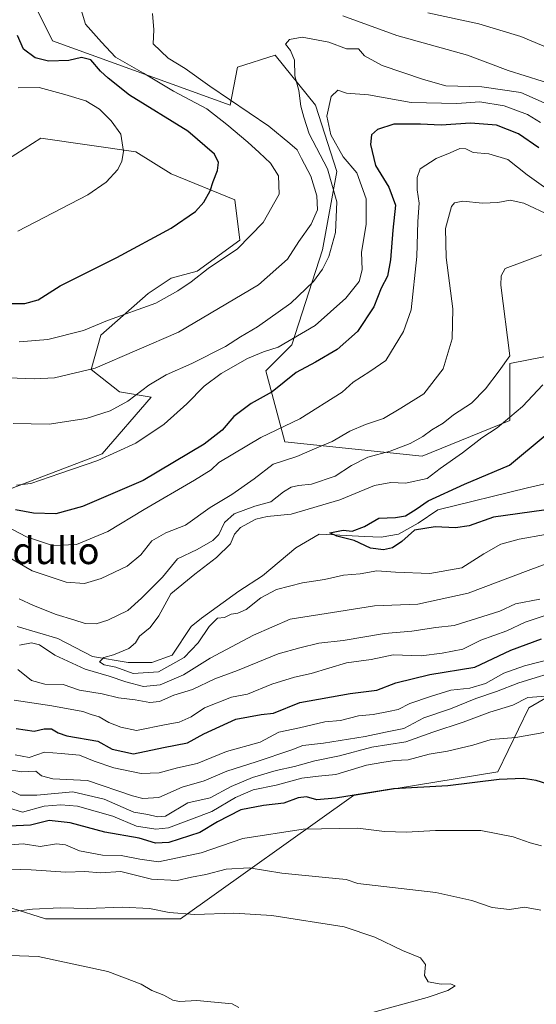
# Model space of a CAD drawing. Units: metres. Extents: x 658723 to 661435, y 4725626 to 4727991.
# Drawn here: x 660376 to 660531, y 4726472 to 4726767 of the extents above; entities that cross this region are included whole.
import ezdxf
from ezdxf.enums import TextEntityAlignment as Align

# ---------------------------------------------------------------- set-up
doc = ezdxf.new("R2010")
doc.units = ezdxf.units.M
doc.header["$MEASUREMENT"] = 0
for name, color, linetype, lineweight in [('Arbolado forestal CxS', 92, 'Continuous', 0), ('Corriente natural lineal', 142, 'Continuous', 13), ('Curva de nivel maestra', 30, 'Continuous', 30), ('Curva de nivel normal', 30, 'Continuous', 0), ('Matorral CxS', 135, 'Continuous', 0), ('Texto cartográfico', 7, 'Continuous', 0)]:
    doc.layers.add(name, color=color, linetype=linetype, lineweight=lineweight)
doc.styles.add('Style-Arial', font='txt')

msp = doc.modelspace()

# ---------------------------------------------------------------- linework, layer by layer
at = {"layer": 'Arbolado forestal CxS', "color": 92, "linetype": 'Continuous', "lineweight": 0}
for points in [[(660379.8565, 4726772.6091, 723.6421), (660385.9165, 4726760.5093, 723.2754), (660439.2781, 4726741.2899, 715.8862), (660441.4133, 4726752.6785, 711.6557), (660452.7973, 4726756.2373, 710.5646), (660464.8931, 4726741.2895, 708.5979), (660471.2957, 4726721.3597, 709.8113), (660467.0263, 4726697.8709, 712.884), (660457.7769, 4726669.3993, 705.8022), (660449.9495, 4726661.5697, 703.6696), (660455.6413, 4726640.2159, 693.9458), (660496.9083, 4726635.9445, 683.7389), (660523.2345, 4726646.6209, 681.0713), (660523.2347, 4726663.7047, 685.3866), (660577.3089, 4726674.3809, 676.3717)], [(660379.8565, 4726772.6091, 723.6421), (660385.9165, 4726760.5093, 723.2754), (660439.2781, 4726741.2899, 715.8862), (660441.4133, 4726752.6785, 711.6557), (660452.7973, 4726756.2373, 710.5646), (660464.8931, 4726741.2895, 708.5979), (660471.2957, 4726721.3597, 709.8113), (660467.0263, 4726697.8709, 712.884), (660457.7769, 4726669.3993, 705.8022), (660449.9495, 4726661.5697, 703.6696), (660455.6413, 4726640.2159, 693.9458), (660496.9083, 4726635.9445, 683.7389), (660523.2345, 4726646.6209, 681.0713), (660523.2347, 4726663.7047, 685.3866), (660577.3089, 4726674.3809, 676.3717)], [(660365.2799, 4726623.1341, 700.0692), (660400.8551, 4726636.6575, 706.4502), (660415.5583, 4726653.6241, 709.7308), (660405.9795, 4726655.2493, 712.4036), (660397.5235, 4726661.9913, 716.0152), (660400.4037, 4726672.2443, 719.474), (660414.6569, 4726684.7359, 721.6492), (660421.4901, 4726689.3297, 721.808), (660429.3161, 4726691.4645, 721.1371), (660442.1233, 4726700.7183, 721.1843), (660440.7005, 4726712.8181, 723.8468), (660421.4907, 4726720.6483, 727.4599), (660410.8859, 4726727.2023, 729.7067), (660382.3579, 4726731.3257, 733.3945), (660372.3967, 4726724.9199, 734.4122)], [(660365.2799, 4726623.1341, 700.0692), (660400.8551, 4726636.6575, 706.4502), (660415.5583, 4726653.6241, 709.7308), (660405.9795, 4726655.2493, 712.4036), (660397.5235, 4726661.9913, 716.0152), (660400.4037, 4726672.2443, 719.474), (660414.6569, 4726684.7359, 721.6492), (660421.4901, 4726689.3297, 721.808), (660429.3161, 4726691.4645, 721.1371), (660442.1233, 4726700.7183, 721.1843), (660440.7005, 4726712.8181, 723.8468), (660421.4907, 4726720.6483, 727.4599), (660410.8859, 4726727.2023, 729.7067), (660382.3579, 4726731.3257, 733.3945), (660372.3967, 4726724.9199, 734.4122)], [(660555.9621, 4726576.1543, 707.4207), (660528.9249, 4726560.4959, 714.3833), (660519.6745, 4726541.2771, 723.0849), (660476.2733, 4726534.1597, 723.0847), (660424.3325, 4726497.1479, 739.7143), (660383.7767, 4726497.1485, 740.2176), (660343.2209, 4726509.9609, 737.1174)], [(660555.9621, 4726576.1543, 707.4207), (660528.9249, 4726560.4959, 714.3833), (660519.6745, 4726541.2771, 723.0849), (660476.2733, 4726534.1597, 723.0847), (660424.3325, 4726497.1479, 739.7143), (660383.7767, 4726497.1485, 740.2176), (660343.2209, 4726509.9609, 737.1174)]]:
    msp.add_polyline3d(points, dxfattribs=at)
at = {"layer": 'Corriente natural lineal', "color": 142, "linetype": 'Continuous', "lineweight": 13}
msp.add_polyline3d([(660375.3101, 4726584.8701, 682.0873), (660387.5408, 4726581.245, 681.1995), (660397.9109, 4726575.8126, 680.6148), (660408.6266, 4726574.0928, 679.6632), (660415.7703, 4726574.0928, 678.938), (660421.8558, 4726576.2095, 678.6864), (660427.5299, 4726584.8619, 677.8027), (660430.6801, 4726587.3501, 677.2365), (660441.9001, 4726595.4301, 677.2359), (660448.9525, 4726600.0583, 677.0743), (660458.9859, 4726608.4184, 675.7883), (660466.0291, 4726612.603, 675.9343), (660470.4042, 4726612.3592, 675.172), (660479.5758, 4726611.8622, 674.8556), (660484.55, 4726611.6505, 674.0973), (660489.8417, 4726612.603, 673.8876), (660495.6625, 4726615.8839, 674.6932), (660501.5801, 4726619.8289, 674.7251), (660528.5768, 4726626.4143, 672.7888), (660543.3935, 4726629.8539, 671.6208)], dxfattribs=at)
at = {"layer": 'Curva de nivel maestra', "color": 30, "linetype": 'Continuous', "lineweight": 30, "flags": 128}
for points, elevation in [([(660373.56, 4726681.8001), (660377.56, 4726681.7501), (660381.56, 4726682.9001), (660388.23, 4726687.0901), (660405.23, 4726695.5201), (660421.56, 4726704.3901), (660428.84, 4726709.3801), (660431.34, 4726712.1601), (660433.27, 4726715.5601), (660434.14, 4726718.3901), (660435.41, 4726721.6201), (660435.78, 4726724.0401), (660434.55, 4726726.5601), (660426.55, 4726733.4101), (660409.04, 4726744.2601), (660402.59, 4726749.3501), (660400.33, 4726751.4801), (660397.45, 4726754.8601), (660394.66, 4726755.5701), (660390.83, 4726754.6501), (660384.74, 4726754.4501), (660380.73, 4726755.4701), (660377.17, 4726758.0601), (660375.39, 4726762.1701)], 725), ([(660531.93, 4726728.4301), (660525.88, 4726732.6301), (660519.27, 4726735.2201), (660511.44, 4726735.9001), (660502.58, 4726735.2101), (660496.4, 4726735.5301), (660488.43, 4726735.5301), (660483.53, 4726733.9701), (660481.71, 4726732.3101), (660481.44, 4726729.5001), (660482.91, 4726723.1901), (660486.85, 4726716.7001), (660488.87, 4726711.2501), (660488.07, 4726703.7201), (660487.42, 4726694.8501), (660486.47, 4726689.9901), (660484.64, 4726686.4001), (660482.36, 4726680.8001), (660477.47, 4726673.3501), (660471.4, 4726667.9501), (660464.91, 4726664.2001), (660459.06, 4726661.0601), (660451.89, 4726655.2701), (660445.6, 4726651.7701), (660440.37, 4726647.8801), (660436.9, 4726643.7401), (660431.42, 4726639.5301), (660413.1, 4726628.6401), (660394.89, 4726620.8201), (660386.89, 4726618.7001), (660380.18, 4726618.8701), (660374.78, 4726619.8801)], 700), ([(660533.46, 4726619.7401), (660518.37, 4726617.6601), (660511.03, 4726615.0401), (660506.88, 4726614.4301), (660500.79, 4726614.8001), (660494.62, 4726613.7101), (660490.8, 4726610.3301), (660488.03, 4726608.4501), (660485.3, 4726607.8801), (660481.42, 4726608.3401), (660476.52, 4726610.6301), (660471.29, 4726611.9101), (660469.16, 4726612.9901), (660473.23, 4726613.7601), (660475.9, 4726613.4801), (660479.56, 4726614.8801), (660483.89, 4726617.3301), (660488.89, 4726617.5201), (660491.89, 4726618.1001), (660495.1, 4726620.0501), (660498.68, 4726622.5601), (660509.59, 4726627.5301), (660523.18, 4726633.2201), (660533.89, 4726642.2001)], 675), ([(660374.98, 4726554.2801), (660380.43, 4726553.4701), (660383.44, 4726554.1601), (660385.56, 4726554.1601), (660387.56, 4726553.0001), (660390.23, 4726552.0901), (660399.56, 4726550.4801), (660403.87, 4726548.0301), (660410.22, 4726546.6801), (660419.19, 4726548.5401), (660426.47, 4726549.9301), (660431.35, 4726552.6301), (660440.93, 4726557.0201), (660448.56, 4726558.4501), (660452.3, 4726558.9001), (660460.17, 4726562.0701), (660475.3, 4726564.8001), (660483.29, 4726565.7601), (660488.96, 4726567.9101), (660499.22, 4726570.4101), (660512.71, 4726572.6401), (660523.56, 4726577.7201), (660532.77, 4726581.1401)], 700), ([(660545.73, 4726534.0201), (660531.13, 4726538.6301), (660527.25, 4726539.2501), (660519.98, 4726538.9401), (660504.65, 4726537.0301), (660488.33, 4726536.1201), (660470.89, 4726533.3201), (660465.26, 4726532.8401), (660462.13, 4726533.7701), (660459.68, 4726533.4801), (660455.33, 4726531.8601), (660449.23, 4726531.1601), (660442.44, 4726529.8501), (660438.73, 4726527.9901), (660435.44, 4726526.2101), (660430.15, 4726523.0301), (660420.86, 4726520.0101), (660416.87, 4726519.8201), (660411.93, 4726521.3601), (660401.6, 4726523.1301), (660391.19, 4726525.9501), (660384.91, 4726526.7001), (660379.28, 4726525.2501), (660372.87, 4726524.9901)], 725)]:
    msp.add_lwpolyline(points, dxfattribs=dict(at, elevation=elevation))
at = {"layer": 'Curva de nivel normal', "color": 30, "linetype": 'Continuous', "lineweight": 0, "flags": 128}
for points, elevation in [([(660359.97, 4726660.0001), (660380.4, 4726659.1101), (660386.5, 4726659.4801), (660398.7, 4726662.3701), (660423.74, 4726673.1501), (660447.79, 4726687.3901), (660456.49, 4726695.0601), (660459.86, 4726700.3201), (660463.54, 4726705.5701), (660465.44, 4726709.8101), (660465.3, 4726714.1001), (660463.47, 4726719.9601), (660460.69, 4726725.2401), (660459.39, 4726727.9001), (660457.19, 4726729.8001), (660450.82, 4726734.9801), (660433.13, 4726746.9501), (660425.72, 4726752.2201), (660420.64, 4726755.3701), (660416.14, 4726759.7001), (660416.31, 4726763.8901), (660415.96, 4726768.7101)], 715), ([(660375.89, 4726670.2301), (660384.47, 4726670.9601), (660395.19, 4726673.6401), (660402.47, 4726676.6801), (660416.9, 4726681.8101), (660423.59, 4726685.6001), (660427.57, 4726688.2601), (660432.62, 4726692.2201), (660441.47, 4726698.1701), (660449.2, 4726706.0601), (660453.96, 4726714.5701), (660453.78, 4726720.0601), (660451.4, 4726723.9001), (660447.92, 4726727.0201), (660444.56, 4726730.1601), (660438.22, 4726735.4601), (660432.25, 4726740.1401), (660422.23, 4726745.4701), (660413.22, 4726750.8201), (660404.85, 4726755.6801), (660400.63, 4726760.1701), (660395.84, 4726765.5101), (660394.54, 4726769.8401)], 720), ([(660473.09, 4726768.0901), (660489.34, 4726762.1101), (660510.55, 4726756.2201), (660522.69, 4726751.6201), (660538.04, 4726746.8301)], 715), ([(660498.56, 4726768.9401), (660513.89, 4726765.6401), (660526.55, 4726761.9001), (660540.19, 4726756.1801)], 720), ([(660374.13, 4726645.7501), (660384.91, 4726645.5201), (660396.01, 4726647.2401), (660403.19, 4726649.5201), (660408.48, 4726652.4501), (660414.84, 4726657.2601), (660420.08, 4726660.4001), (660427.76, 4726663.7401), (660437.87, 4726668.8601), (660442.37, 4726671.7901), (660447.46, 4726674.7501), (660457.46, 4726681.8101), (660464.31, 4726688.4001), (660466.99, 4726692.0501), (660468.9, 4726695.8201), (660470.92, 4726703.0801), (660471.3, 4726712.2501), (660468.5, 4726722.1201), (660463.02, 4726732.6501), (660461.36, 4726737.6701), (660460.46, 4726740.9801), (660459.86, 4726745.6201), (660458.72, 4726750.0601), (660458.56, 4726754.7101), (660457.37, 4726757.6501), (660455.9, 4726759.5101), (660457.04, 4726760.9901), (660460.91, 4726761.6601), (660468.93, 4726760.1301), (660474.21, 4726758.2001), (660477.83, 4726758.1101), (660479.56, 4726756.0601), (660484.93, 4726753.1301), (660497.3, 4726748.9201), (660504.06, 4726747.0901), (660514.84, 4726746.7901), (660526.5, 4726745.0401), (660537.16, 4726740.3401)], 710), ([(660375.08, 4726627.2801), (660379.45, 4726627.7301), (660388.12, 4726630.7801), (660399.56, 4726634.6101), (660410.89, 4726639.8401), (660419.4, 4726645.5701), (660426.25, 4726651.7001), (660431.4, 4726656.9401), (660436.56, 4726660.7701), (660444.48, 4726665.2901), (660449.26, 4726667.2801), (660453.68, 4726668.6301), (660464.75, 4726675.1801), (660474.01, 4726683.4001), (660477.96, 4726688.3601), (660478.89, 4726691.8401), (660478.72, 4726697.1901), (660480.08, 4726705.4501), (660480.06, 4726713.2001), (660477.24, 4726720.9901), (660473.21, 4726725.7901), (660469.46, 4726732.3901), (660468.28, 4726737.9601), (660469.58, 4726743.8201), (660471.56, 4726745.7401), (660474.23, 4726744.8501), (660480.83, 4726744.3401), (660493.59, 4726742.0701), (660507.29, 4726741.7201), (660514.18, 4726742.3001), (660521.56, 4726741.0201), (660528.56, 4726738.4701), (660532.43, 4726736.0901)], 705), ([(660375.54, 4726703.4201), (660396.54, 4726714.3701), (660401.98, 4726718.1601), (660405.54, 4726721.9701), (660406.76, 4726724.4701), (660407.21, 4726727.3101), (660406.38, 4726732.5801), (660403.49, 4726736.5701), (660400.02, 4726740.0501), (660395.92, 4726742.5401), (660389.57, 4726744.4101), (660381.94, 4726746.6001), (660375.56, 4726746.4401)], 730), ([(660372.2, 4726614.8101), (660378.11, 4726611.7201), (660385.89, 4726609.1701), (660393.13, 4726609.4101), (660402.52, 4726613.3201), (660413.43, 4726619.9101), (660428.56, 4726628.7201), (660433.56, 4726631.8901), (660435.83, 4726634.0101), (660448.5, 4726641.5701), (660460.18, 4726647.1201), (660472.85, 4726655.2001), (660476.23, 4726658.1301), (660481.23, 4726661.3601), (660485.98, 4726664.6401), (660491.28, 4726673.4001), (660493.56, 4726679.8401), (660495.29, 4726695.8601), (660495.59, 4726706.3901), (660496.01, 4726711.8101), (660495.36, 4726715.8401), (660495.41, 4726719.5101), (660496.29, 4726722.1501), (660501.08, 4726725.2501), (660505.34, 4726726.9201), (660508.19, 4726728.3001), (660510.07, 4726728.1601), (660512.18, 4726727.0601), (660516.93, 4726726.6901), (660522.66, 4726724.9401), (660528.4, 4726720.3401), (660538.51, 4726713.1701)], 695), ([(660370.26, 4726607.0701), (660379.84, 4726601.5801), (660390, 4726598.1201), (660395.5, 4726597.7501), (660400.56, 4726599.2301), (660408.36, 4726602.9401), (660412.44, 4726606.3101), (660415.7, 4726610.6001), (660419.89, 4726612.9101), (660425.89, 4726615.2701), (660433.23, 4726620.5501), (660439.79, 4726624.4101), (660446.48, 4726629.1501), (660452.12, 4726633.5101), (660459.23, 4726635.9001), (660465.23, 4726638.4201), (660469.89, 4726640.3701), (660475.23, 4726643.4601), (660479.89, 4726645.4801), (660485.31, 4726647.2501), (660490.55, 4726650.3701), (660497.36, 4726654.6801), (660503.21, 4726662.2001), (660505.96, 4726671.1701), (660506.07, 4726680.1701), (660504.13, 4726695.5101), (660503.88, 4726704.2301), (660505.7, 4726710.8701), (660506.58, 4726711.9501), (660509.13, 4726712.4401), (660515.04, 4726711.8801), (660519.59, 4726712.0601), (660523.34, 4726712.7901), (660527.45, 4726711.8201), (660535.5, 4726708.0901)], 690), ([(660375.94, 4726593.1701), (660380.17, 4726591.1601), (660387.01, 4726588.4901), (660392.28, 4726586.8801), (660395.68, 4726585.7301), (660398.99, 4726585.6201), (660402.5, 4726586.7701), (660408.56, 4726589.7001), (660412.59, 4726593.3401), (660418.9, 4726599.6301), (660423.46, 4726605.1601), (660429.3, 4726607.9901), (660434.02, 4726610.6101), (660435.81, 4726612.4801), (660437.57, 4726616.0601), (660440.49, 4726618.6801), (660446.63, 4726620.9801), (660451.51, 4726622.2901), (660455.3, 4726625.2801), (660457.58, 4726626.6701), (660459.76, 4726627.1801), (660463.71, 4726627.5701), (660470.76, 4726629.9501), (660475.65, 4726633.1201), (660480.58, 4726635.6601), (660487.34, 4726637.4901), (660493.31, 4726639.7501), (660497.14, 4726641.8501), (660499.86, 4726643.8901), (660503.23, 4726645.8901), (660506.33, 4726648.3201), (660511.69, 4726651.8801), (660515.9, 4726656.1701), (660519.99, 4726661.5101), (660523.28, 4726666.0101), (660520.52, 4726687.2401), (660520.59, 4726690.0101), (660521.83, 4726692.2101), (660532.8, 4726696.3401)], 685), ([(660533.91, 4726612.4801), (660526.06, 4726611.0601), (660520.54, 4726609.5901), (660515.38, 4726606.6101), (660508.84, 4726602.4201), (660499.21, 4726600.7801), (660488.89, 4726601.1801), (660483.32, 4726601.5801), (660478.29, 4726600.7001), (660473.32, 4726600.2101), (660467.56, 4726598.9601), (660461, 4726597.9601), (660453.2, 4726595.9201), (660448.48, 4726593.4201), (660444.1, 4726589.9601), (660441.56, 4726588.8301), (660439.56, 4726588.5701), (660437.56, 4726587.5801), (660435.5, 4726587.3401), (660432.99, 4726584.8901), (660429.64, 4726579.9301), (660425.45, 4726575.5401), (660417.7, 4726571.2301), (660410.1, 4726570.7301), (660404.96, 4726572.6401), (660401.39, 4726573.3801), (660400.06, 4726574.2601), (660401.3, 4726575.5801), (660404.24, 4726576.3601), (660408.81, 4726578.2701), (660410.78, 4726579.9401), (660412, 4726581.9701), (660415.2, 4726584.5601), (660417.87, 4726588.1001), (660421.47, 4726594.6801), (660428.62, 4726600.5201), (660435.18, 4726605.5201), (660439.36, 4726609.6601), (660440.59, 4726612.5401), (660442.38, 4726614.5701), (660446.92, 4726617.0801), (660450.35, 4726617.8701), (660457.59, 4726618.5201), (660472.23, 4726622.8701), (660482.56, 4726627.1901), (660487.49, 4726628.0201), (660491.93, 4726627.8101), (660498.41, 4726629.2501), (660502.27, 4726632.2501), (660509.06, 4726636.9901), (660514.85, 4726641.4401), (660519.46, 4726644.4701), (660527.08, 4726650.8801), (660533.12, 4726657.3501)], 680), ([(660541.98, 4726606.5501), (660528.7, 4726601.6501), (660510.76, 4726594.8801), (660495.58, 4726591.5501), (660482.56, 4726591.0701), (660471.89, 4726589.3101), (660457.23, 4726587.0201), (660446.23, 4726582.2401), (660433.23, 4726575.3301), (660425.23, 4726570.3401), (660418.23, 4726567.3501), (660413.23, 4726566.8601), (660407.89, 4726568.2101), (660402.92, 4726569.9201), (660395.75, 4726572.0301), (660386.6, 4726576.2401), (660381.98, 4726579.3701), (660379.61, 4726579.9201), (660376.04, 4726579.2401)], 685), ([(660532.23, 4726593.0401), (660524.89, 4726591.6801), (660520.23, 4726589.4501), (660506.53, 4726585.1501), (660501.05, 4726584.5401), (660493.81, 4726583.4501), (660485.57, 4726582.7701), (660473.2, 4726580.6301), (660465.84, 4726579.8201), (660460.19, 4726578.4601), (660453.62, 4726576.6201), (660441.5, 4726571.6101), (660434.63, 4726569.2001), (660427.95, 4726565.9601), (660422.38, 4726564.2401), (660418.03, 4726562.3101), (660415.11, 4726562.0301), (660410.74, 4726562.8901), (660405.77, 4726563.4101), (660400.84, 4726564.7001), (660394.01, 4726565.8001), (660389.14, 4726567.4201), (660383.6, 4726567.5501), (660379.6, 4726568.6601), (660375.5, 4726571.9101)], 690), ([(660535.09, 4726588.5601), (660527.84, 4726586.1301), (660522.36, 4726583.5901), (660514.51, 4726580.7801), (660509.08, 4726578.0601), (660502.92, 4726576.8401), (660496.6, 4726576.0701), (660488.19, 4726576.3501), (660481.56, 4726574.9601), (660474.23, 4726574.0001), (660463.58, 4726570.7401), (660458.6, 4726569.6301), (660451.78, 4726567.5401), (660444.5, 4726564.5501), (660439.63, 4726563.6801), (660431.58, 4726560.4501), (660427.56, 4726557.8001), (660423.92, 4726556.1401), (660420.02, 4726555.4601), (660411.1, 4726553.6901), (660406.45, 4726554.7001), (660402.87, 4726556.0601), (660399.94, 4726557.7601), (660397.56, 4726558.4201), (660395.05, 4726559.3901), (660385.68, 4726561.1001), (660374.39, 4726562.7501)], 695), ([(660535.89, 4726575.1701), (660527.61, 4726573.1001), (660521.44, 4726570.8101), (660515.89, 4726567.8001), (660511.23, 4726566.3801), (660505.56, 4726565.7801), (660499.38, 4726563.8101), (660493.17, 4726561.7601), (660489.68, 4726559.9201), (660486.83, 4726559.3901), (660482.22, 4726558.5001), (660477.75, 4726558.0301), (660472.41, 4726556.6901), (660467.66, 4726556.3001), (660460.07, 4726554.4601), (660453.89, 4726553.2001), (660448.23, 4726550.1601), (660438.12, 4726547.3601), (660429.35, 4726543.7801), (660423.42, 4726542.4801), (660417.89, 4726540.9601), (660412.56, 4726540.7701), (660404.32, 4726542.5001), (660398.4, 4726544.4601), (660393.98, 4726546.2601), (660388.5, 4726546.7801), (660383.51, 4726547.1201), (660378.91, 4726545.5201), (660374.7, 4726546.3101)], 705), ([(660539.62, 4726572.1401), (660525.89, 4726567.9301), (660519.19, 4726565.3101), (660513.07, 4726563.2401), (660505.39, 4726560.1101), (660497.37, 4726557.4601), (660491.43, 4726554.2401), (660485.94, 4726553.1801), (660479.75, 4726551.8601), (660467.27, 4726549.9001), (660461.1, 4726549.1801), (660457.8, 4726547.8401), (660447.1, 4726544.2801), (660438.29, 4726541.5001), (660431.48, 4726538.5401), (660424.89, 4726536.7001), (660417.81, 4726533.5701), (660413.08, 4726533.2601), (660409.89, 4726534.1001), (660396.38, 4726538.6101), (660385.97, 4726539.1401), (660382.6, 4726540.0101), (660380.95, 4726541.4201), (660376.67, 4726541.2801), (660371.79, 4726542.0701)], 710), ([(660536.87, 4726564.1801), (660528.64, 4726563.5101), (660524.16, 4726561.2201), (660517.22, 4726559.2001), (660509.18, 4726556.1501), (660500.09, 4726553.1901), (660492.02, 4726550.2901), (660481.76, 4726548.6201), (660472.05, 4726546.0201), (660464.64, 4726544.5401), (660458.54, 4726542.8201), (660453.1, 4726541.6601), (660445.92, 4726539.5401), (660439.56, 4726536.8501), (660433.23, 4726533.4801), (660426.51, 4726531.9201), (660419.84, 4726527.9201), (660417.39, 4726527.7701), (660414.53, 4726528.4901), (660410.35, 4726529.1901), (660401.43, 4726533.1001), (660392, 4726535.2801), (660381.2, 4726534.2901), (660376.16, 4726534.2601), (660368.46, 4726537.9901)], 715), ([(660533.45, 4726553.0201), (660525.04, 4726551.5801), (660517.67, 4726550.9501), (660512.14, 4726549.2901), (660504.48, 4726547.4701), (660498.98, 4726546.5901), (660492.73, 4726544.8701), (660488.66, 4726544.6301), (660485.4, 4726544.1501), (660480.23, 4726543.3001), (660470.94, 4726540.5001), (660465.75, 4726540.0001), (660460.8, 4726539.3401), (660453.04, 4726537.3001), (660446.17, 4726535.9001), (660440.81, 4726533.5401), (660433.78, 4726529.3201), (660420.71, 4726524.4201), (660416.89, 4726524.0101), (660411.17, 4726524.9701), (660404.07, 4726527.9801), (660393.45, 4726530.9101), (660388.43, 4726531.3101), (660383.44, 4726530.9601), (660376.92, 4726529.1801), (660368.71, 4726531.6601)], 720), ([(660532.79, 4726519.0301), (660529.36, 4726519.9401), (660524.21, 4726521.7101), (660514.56, 4726523.6301), (660507.57, 4726523.7001), (660500.92, 4726523.6601), (660492.23, 4726523.1101), (660485.56, 4726523.3501), (660477.56, 4726524.3401), (660461.17, 4726524.0701), (660443.01, 4726521.2201), (660430.5, 4726516.9601), (660417.77, 4726514.2201), (660412.17, 4726515.0401), (660406.55, 4726516.1701), (660400.93, 4726516.2101), (660393.99, 4726517.6001), (660389.79, 4726519.4001), (660387.07, 4726519.6801), (660382.19, 4726518.8801), (660377.06, 4726519.6201), (660370.44, 4726519.1201)], 730), ([(660373.28, 4726512.0401), (660379.46, 4726511.8901), (660389.95, 4726511.1401), (660395.66, 4726511.3601), (660400.29, 4726510.9801), (660406.42, 4726511.3801), (660415.67, 4726509.0401), (660423.35, 4726508.6301), (660427.65, 4726509.6601), (660431.98, 4726510.4601), (660438.1, 4726512.0901), (660445, 4726512.4401), (660454.73, 4726510.9001), (660467.89, 4726509.5601), (660474.09, 4726508.9201), (660477.56, 4726507.7101), (660501.04, 4726505.0601), (660511.85, 4726502.7001), (660517.9, 4726500.5101), (660523.15, 4726499.9401), (660527.64, 4726500.6201), (660532.54, 4726499.7901)], 735), ([(660465.56, 4726464.5901), (660498.39, 4726473.5101), (660504.64, 4726475.6101), (660506.82, 4726477.1001), (660505.38, 4726477.6601), (660502.62, 4726477.5701), (660498.67, 4726478.2801), (660497.6, 4726480.1101), (660497.89, 4726483.4101), (660496.41, 4726485.4801), (660491.03, 4726487.6601), (660482.69, 4726491.6101), (660473.46, 4726494.7401), (660451.8, 4726498.1401), (660440.39, 4726498.8201), (660428.62, 4726498.4401), (660420.96, 4726499.0501), (660415.08, 4726500.2401), (660406.89, 4726500.6601), (660396.37, 4726500.2601), (660388.18, 4726500.4801), (660379.9, 4726500.0901), (660372.25, 4726499.1601)], 740), ([(660441.81, 4726470.6001), (660439.83, 4726471.6201), (660429.29, 4726472.6801), (660424, 4726472.3701), (660422.01, 4726472.7601), (660419.3, 4726474.2601), (660415.75, 4726475.6801), (660412.52, 4726477.5701), (660402.56, 4726481.3701), (660381.58, 4726485.9001), (660367.48, 4726486.3101)], 745)]:
    msp.add_lwpolyline(points, dxfattribs=dict(at, elevation=elevation))
at = {"layer": 'Matorral CxS', "color": 135, "linetype": 'Continuous', "lineweight": 0}
for points in [[(660577.3089, 4726674.3809, 676.3717), (660523.2347, 4726663.7047, 685.3866), (660523.2345, 4726646.6209, 681.0713), (660496.9083, 4726635.9445, 683.7389), (660455.6413, 4726640.2159, 693.9458), (660449.9495, 4726661.5697, 703.6696), (660457.7769, 4726669.3993, 705.8022), (660467.0263, 4726697.8709, 712.884), (660471.2957, 4726721.3597, 709.8113), (660464.8931, 4726741.2895, 708.5979), (660452.7973, 4726756.2373, 710.5646), (660441.4133, 4726752.6785, 711.6557), (660439.2781, 4726741.2899, 715.8862), (660385.9165, 4726760.5093, 723.2754), (660379.8565, 4726772.6091, 723.6421)], [(660379.8565, 4726772.6091, 723.6421), (660385.9165, 4726760.5093, 723.2754), (660439.2781, 4726741.2899, 715.8862), (660441.4133, 4726752.6785, 711.6557), (660452.7973, 4726756.2373, 710.5646), (660464.8931, 4726741.2895, 708.5979), (660471.2957, 4726721.3597, 709.8113), (660467.0263, 4726697.8709, 712.884), (660457.7769, 4726669.3993, 705.8022), (660449.9495, 4726661.5697, 703.6696), (660455.6413, 4726640.2159, 693.9458), (660496.9083, 4726635.9445, 683.7389), (660523.2345, 4726646.6209, 681.0713), (660523.2347, 4726663.7047, 685.3866), (660577.3089, 4726674.3809, 676.3717)], [(660372.3967, 4726724.9199, 734.4122), (660382.3579, 4726731.3257, 733.3945), (660410.8859, 4726727.2023, 729.7067), (660421.4907, 4726720.6483, 727.4599), (660440.7005, 4726712.8181, 723.8468), (660442.1233, 4726700.7183, 721.1843), (660429.3161, 4726691.4645, 721.1371), (660421.4901, 4726689.3297, 721.808), (660414.6569, 4726684.7359, 721.6492), (660400.4037, 4726672.2443, 719.474), (660397.5235, 4726661.9913, 716.0152), (660405.9795, 4726655.2493, 712.4036), (660415.5583, 4726653.6241, 709.7308), (660400.8551, 4726636.6575, 706.4502), (660365.2799, 4726623.1341, 700.0692)], [(660365.2799, 4726623.1341, 700.0692), (660400.8551, 4726636.6575, 706.4502), (660415.5583, 4726653.6241, 709.7308), (660405.9795, 4726655.2493, 712.4036), (660397.5235, 4726661.9913, 716.0152), (660400.4037, 4726672.2443, 719.474), (660414.6569, 4726684.7359, 721.6492), (660421.4901, 4726689.3297, 721.808), (660429.3161, 4726691.4645, 721.1371), (660442.1233, 4726700.7183, 721.1843), (660440.7005, 4726712.8181, 723.8468), (660421.4907, 4726720.6483, 727.4599), (660410.8859, 4726727.2023, 729.7067), (660382.3579, 4726731.3257, 733.3945), (660372.3967, 4726724.9199, 734.4122)], [(660343.2209, 4726509.9609, 737.1174), (660383.7767, 4726497.1485, 740.2176), (660424.3325, 4726497.1479, 739.7143), (660476.2733, 4726534.1597, 723.0847), (660519.6745, 4726541.2771, 723.0849), (660528.9249, 4726560.4959, 714.3833), (660555.9621, 4726576.1543, 707.4207)], [(660555.9621, 4726576.1543, 707.4207), (660528.9249, 4726560.4959, 714.3833), (660519.6745, 4726541.2771, 723.0849), (660476.2733, 4726534.1597, 723.0847), (660424.3325, 4726497.1479, 739.7143), (660383.7767, 4726497.1485, 740.2176), (660343.2209, 4726509.9609, 737.1174)]]:
    msp.add_polyline3d(points, dxfattribs=at)

# ---------------------------------------------------------------- texts
at = {"layer": 'Texto cartográfico', "color": 7, "linetype": 'Continuous', "lineweight": 0, "style": 'Style-Arial'}
msp.add_text('Badullo', height=8, dxfattribs=at).set_placement((660380.2763, 4726607.5702), align=Align.MIDDLE_CENTER)

doc.saveas('drawing.dxf')
